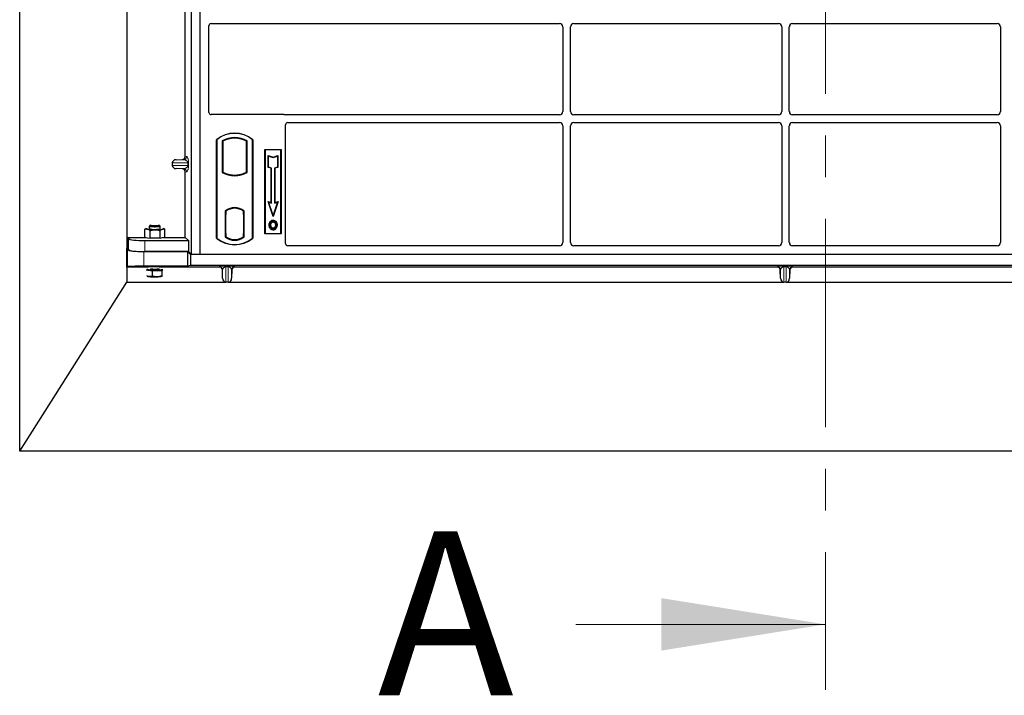
# Model space of a CAD drawing. Units: millimetres. Extents: x 0 to 420, y 0 to 297.
# Drawn here: x 57 to 87, y 49 to 70 of the extents above; entities that cross this region are included whole.
import ezdxf

# ---------------------------------------------------------------- set-up
doc = ezdxf.new("R2010")
doc.units = ezdxf.units.MM
doc.linetypes.add('CENTER', pattern=[10.16, 6.35, -1.27, 1.27, -1.27])
doc.styles.add('SLDTEXTSTYLE0', font='TXT', dxfattribs={"width": 0.605})

msp = doc.modelspace()

# ---------------------------------------------------------------- linework, layer by layer
at = {"color": 7, "linetype": 'CENTER', "lineweight": 18}
msp.add_line((81.58142, 266.75731), (81.58142, 49.19741), dxfattribs=at)
at = {"color": 7, "linetype": 'Continuous', "lineweight": 25}
for p, q in [((57.0341, 56.47543), (57.0341, 259.80876)), ((60.30077, 254.30876), (60.30077, 62.65417)), ((62.26744, 62.46678), (62.26744, 79.80012)), ((62.5341, 62.46678), (62.5341, 79.80012)), ((62.08005, 65.46328), (62.08005, 71.31353)), ((62.80077, 66.79947), (62.80077, 69.44234)), ((62.86728, 69.50845), (73.48448, 69.50845)), ((73.5841, 69.40883), (73.5841, 66.82473)), ((73.81744, 66.82473), (73.81744, 69.40883)), ((73.91706, 69.50845), (80.15115, 69.50845)), ((80.25077, 69.40883), (80.25077, 66.82473)), ((80.4841, 66.82473), (80.4841, 69.40883)), ((80.58372, 69.50845), (86.81782, 69.50845)), ((86.91744, 69.40883), (86.91744, 66.82473)), ((65.06809, 66.73345), (62.86679, 66.73345)), ((73.48448, 66.72512), (65.11528, 66.72512)), ((80.15115, 66.72512), (73.91706, 66.72512)), ((86.81782, 66.72512), (80.58372, 66.72512)), ((65.1341, 62.79947), (65.1341, 66.42567)), ((65.20061, 66.49178), (73.48448, 66.49178)), ((73.5841, 66.39216), (73.5841, 62.83321)), ((73.81744, 62.83321), (73.81744, 66.39216)), ((73.91706, 66.49178), (80.15115, 66.49178)), ((80.25077, 66.39216), (80.25077, 62.83321)), ((80.4841, 62.83321), (80.4841, 66.39216)), ((80.58372, 66.49178), (86.81782, 66.49178)), ((86.91744, 66.39216), (86.91744, 62.83321)), ((63.0341, 62.96678), (63.0341, 65.96678)), ((63.03992, 65.96406), (63.0341, 65.96678)), ((63.03992, 65.96406), (63.03992, 62.9695)), ((63.20368, 65.93174), (63.22463, 65.91932)), ((63.20368, 65.93174), (63.20368, 64.96849)), ((63.22463, 65.91932), (63.22463, 64.98091)), ((63.96453, 65.93174), (63.94358, 65.91932)), ((63.94358, 64.98091), (63.94358, 65.91932)), ((63.96453, 64.96849), (63.96453, 65.93174)), ((64.12828, 65.96406), (64.1341, 65.96678)), ((64.12828, 62.9695), (64.12828, 65.96406)), ((64.1341, 65.96678), (64.1341, 62.96678)), ((64.50077, 65.66678), (65.00077, 65.66678)), ((64.50077, 63.10012), (64.50077, 65.66678)), ((64.50841, 65.65914), (64.50077, 65.66678)), ((64.50841, 65.65914), (64.50841, 63.10776)), ((64.99313, 65.65914), (64.50841, 65.65914)), ((64.6081, 65.48288), (64.61971, 65.46677)), ((64.6081, 65.48288), (64.75304, 65.43457)), ((64.6081, 65.12507), (64.6081, 65.48288)), ((64.61971, 65.46677), (64.75304, 65.42233)), ((64.61971, 65.13344), (64.61971, 65.46677)), ((64.75304, 65.43457), (64.89799, 65.48288)), ((64.75304, 65.42233), (64.88638, 65.46677)), ((64.75304, 65.43457), (64.75304, 65.42233)), ((64.89799, 65.48288), (64.88638, 65.46677)), ((64.88638, 65.46677), (64.88638, 65.13344)), ((64.89799, 65.48288), (64.89799, 65.12507)), ((65.00077, 65.66678), (64.99313, 65.65914)), ((64.99313, 63.10776), (64.99313, 65.65914)), ((65.00077, 65.66678), (65.00077, 63.10012)), ((61.6807, 65.2585), (61.6807, 65.18497)), ((61.80073, 65.35844), (61.98216, 65.36354)), ((64.6081, 65.12507), (64.61971, 65.13344)), ((64.6981, 65.09507), (64.6081, 65.12507)), ((64.70971, 65.10344), (64.61971, 65.13344)), ((64.6981, 65.09507), (64.70971, 65.10344)), ((64.70971, 64.03677), (64.70971, 65.10344)), ((64.88638, 65.13344), (64.79638, 65.10344)), ((64.80799, 65.09507), (64.79638, 65.10344)), ((64.79638, 65.10344), (64.79638, 64.03677)), ((64.89799, 65.12507), (64.80799, 65.09507)), ((64.89799, 65.12507), (64.88638, 65.13344)), ((61.98216, 65.07994), (61.80073, 65.08503)), ((62.08005, 62.99078), (62.08005, 64.9802)), ((63.22463, 64.98091), (63.20368, 64.96849)), ((63.31629, 64.93933), (63.30058, 64.92853)), ((63.31629, 64.93933), (63.31629, 64.92257)), ((63.5841, 64.89056), (63.5841, 64.87493)), ((63.86762, 64.92853), (63.85192, 64.93933)), ((63.85192, 64.92257), (63.85192, 64.93933)), ((63.96453, 64.96849), (63.94358, 64.98091)), ((64.6981, 64.05288), (64.6981, 65.09507)), ((64.80799, 65.09507), (64.80799, 64.05288)), ((64.60135, 64.08513), (64.61971, 64.06677)), ((64.75304, 63.63006), (64.60135, 64.08513)), ((64.60135, 64.08513), (64.6981, 64.05288)), ((64.75304, 63.66677), (64.61971, 64.06677)), ((64.61971, 64.06677), (64.70971, 64.03677)), ((64.6981, 64.05288), (64.70971, 64.03677)), ((64.90473, 64.08513), (64.75304, 63.63006)), ((64.88638, 64.06677), (64.75304, 63.66677)), ((64.79638, 64.03677), (64.88638, 64.06677)), ((64.80799, 64.05288), (64.79638, 64.03677)), ((64.80799, 64.05288), (64.90473, 64.08513)), ((64.88638, 64.06677), (64.90473, 64.08513)), ((63.29535, 63.79869), (63.29535, 63.00154)), ((63.29535, 63.79869), (63.30058, 63.79611)), ((63.31629, 63.68345), (63.3064, 63.68345)), ((63.3064, 63.68345), (63.3064, 63.11198)), ((63.3064, 63.6831), (63.31629, 63.68345)), ((63.31629, 63.80759), (63.31629, 63.78825)), ((63.31629, 63.78825), (63.31629, 63.68345)), ((63.5841, 63.89197), (63.5841, 63.87634)), ((63.85192, 63.78825), (63.85192, 63.80759)), ((63.85192, 63.68857), (63.85192, 63.78825)), ((63.85192, 63.68857), (63.85192, 63.11172)), ((63.86006, 63.78774), (63.85366, 63.78819)), ((63.85366, 63.78819), (63.86014, 63.78762)), ((63.86179, 63.11217), (63.86179, 63.68812)), ((63.87286, 63.79869), (63.86762, 63.79611)), ((63.87286, 63.00154), (63.87286, 63.79869)), ((64.75304, 63.63006), (64.75304, 63.66677)), ((60.98409, 63.32986), (60.98409, 63.25816)), ((61.01307, 63.35991), (60.98574, 63.33312)), ((61.31577, 63.33312), (61.28844, 63.35991)), ((61.31742, 63.25816), (61.31742, 63.32986)), ((64.67583, 63.46297), (64.66637, 63.46972)), ((64.75661, 63.51756), (64.7566, 63.50594)), ((64.81413, 63.30763), (64.82475, 63.30292)), ((64.83665, 63.36485), (64.82504, 63.36484)), ((60.84304, 62.99914), (60.84304, 63.23302)), ((60.89211, 63.2672), (60.88983, 63.26593)), ((61.00656, 62.96283), (61.00656, 63.19671)), ((61.31428, 62.96438), (61.31428, 63.19826)), ((61.38637, 62.98331), (61.45847, 63.00224)), ((61.41168, 63.26593), (61.4094, 63.2672)), ((61.42269, 63.2596), (61.45847, 63.23613)), ((61.45847, 63.00224), (61.45847, 63.23613)), ((63.31629, 63.01198), (63.29535, 63.00154)), ((63.30815, 63.01198), (63.30814, 63.01198)), ((63.30815, 63.01198), (63.31455, 63.01198)), ((63.31629, 63.11198), (63.31629, 63.01198)), ((63.85192, 63.01198), (63.85192, 63.11172)), ((63.87286, 63.00154), (63.85192, 63.01198)), ((63.86014, 63.01267), (63.85366, 63.0121)), ((63.85366, 63.0121), (63.86006, 63.01255)), ((64.50841, 63.10776), (64.50077, 63.10012)), ((65.00077, 63.10012), (64.50077, 63.10012)), ((64.50841, 63.10776), (64.99313, 63.10776)), ((64.75693, 63.26851), (64.75699, 63.2569)), ((64.99313, 63.10776), (65.00077, 63.10012)), ((60.32723, 62.99078), (60.88068, 62.99078)), ((60.32723, 62.99078), (60.32723, 62.65417)), ((60.32723, 62.99078), (60.34854, 62.95655)), ((60.84304, 62.99914), (60.9248, 62.98098)), ((60.84664, 62.8924), (62.17843, 62.8924)), ((60.88409, 62.99002), (60.88409, 62.98699)), ((60.9248, 62.98098), (61.00656, 62.96283)), ((61.16042, 62.9636), (61.00656, 62.96283)), ((61.31428, 62.96438), (61.16042, 62.9636)), ((61.31428, 62.96438), (61.38637, 62.98331)), ((61.41742, 62.98699), (61.41742, 62.99146)), ((61.41742, 62.99078), (62.08005, 62.99078)), ((62.08005, 62.99078), (62.17843, 62.8924)), ((62.17843, 62.8924), (62.17843, 62.55579)), ((63.03992, 62.9695), (63.0341, 62.96678)), ((64.12828, 62.9695), (64.1341, 62.96678)), ((73.48494, 62.73345), (65.20012, 62.73345)), ((80.15161, 62.73345), (73.9166, 62.73345)), ((86.81827, 62.73345), (80.58327, 62.73345)), ((60.29921, 62.08687), (60.29921, 62.65426)), ((60.30077, 62.65417), (60.29921, 62.65426)), ((60.29921, 62.65426), (60.32058, 62.61994)), ((60.30077, 62.65417), (60.32723, 62.65417)), ((60.34854, 62.61994), (60.32723, 62.65417)), ((60.81868, 62.55579), (62.15045, 62.55579)), ((62.17843, 62.55579), (60.84664, 62.55579)), ((62.15045, 62.55579), (62.23945, 62.46678)), ((62.15045, 62.55579), (62.15045, 62.11133)), ((62.26744, 62.46678), (62.17843, 62.55579)), ((62.23945, 62.46678), (62.23945, 62.13345)), ((98.46745, 62.46678), (62.23945, 62.46678)), ((62.5341, 62.46678), (62.26744, 62.46678)), ((98.20077, 62.46678), (62.5341, 62.46678)), ((62.15045, 62.11133), (60.81868, 62.11133)), ((62.23945, 62.13345), (62.15045, 62.11133)), ((98.46745, 62.13345), (62.23945, 62.13345)), ((60.32058, 62.09539), (60.29921, 62.08687)), ((60.29921, 62.08687), (60.30077, 62.08689)), ((60.30077, 62.08689), (60.30077, 61.62543)), ((60.94879, 62.08689), (60.30077, 62.08689)), ((60.88596, 62.00165), (60.9599, 61.99111)), ((60.9599, 61.79965), (60.91212, 61.81521)), ((60.9599, 61.99111), (61.06743, 61.97577)), ((61.06743, 61.97577), (61.21662, 61.98106)), ((61.06743, 61.97577), (61.06743, 61.8079)), ((61.21662, 61.98106), (61.36581, 61.98635)), ((63.10989, 62.08689), (61.29679, 62.08689)), ((61.36581, 61.98635), (61.3967, 62.00165)), ((61.36581, 61.98635), (61.36581, 61.81849)), ((63.21675, 61.7435), (63.2098, 61.98972)), ((63.49711, 61.98972), (63.49016, 61.7435)), ((80.10989, 62.08689), (63.59702, 62.08689)), ((80.21675, 61.7435), (80.2098, 61.98972)), ((80.49711, 61.98972), (80.49016, 61.7435)), ((97.10989, 62.08689), (80.59702, 62.08689)), ((57.0341, 56.47543), (60.30077, 61.62543)), ((60.30077, 61.62543), (63.30181, 61.62543)), ((63.39022, 61.62373), (63.31669, 61.62373)), ((63.4051, 61.62543), (80.30181, 61.62543)), ((80.39022, 61.62373), (80.31669, 61.62373)), ((80.4051, 61.62543), (97.30181, 61.62543)), ((103.70077, 56.47543), (57.0341, 56.47543))]:
    msp.add_line(p, q, dxfattribs=at)
at = {"color": 8, "linetype": 'Continuous', "lineweight": 18}
for p, q in [((62.08005, 65.46328), (62.12095, 65.45838)), ((61.6807, 65.2585), (62.15865, 65.2585)), ((62.15865, 65.18497), (61.6807, 65.18497)), ((61.80073, 65.35844), (62.02473, 65.35844)), ((62.02473, 65.35844), (61.98216, 65.36354)), ((62.15865, 65.18497), (62.15865, 65.2585)), ((62.15865, 65.2585), (62.17728, 65.2585)), ((62.15865, 65.18497), (62.17728, 65.18497)), ((62.17728, 65.2585), (62.17728, 65.18497)), ((61.80073, 65.08503), (62.02473, 65.08503)), ((61.98216, 65.07994), (62.02473, 65.08503)), ((62.12095, 64.9851), (62.08005, 64.9802)), ((63.86179, 63.6877), (63.85192, 63.68857)), ((63.31629, 63.11198), (63.3064, 63.11232)), ((63.31455, 63.01198), (63.30803, 63.0122)), ((63.30814, 63.01198), (63.30815, 63.01198)), ((63.85192, 63.11172), (63.86179, 63.11258)), ((60.34854, 62.95655), (60.34854, 62.61994)), ((60.84664, 62.55579), (60.84664, 62.8924)), ((60.32058, 62.61994), (60.32058, 62.09539)), ((60.81868, 62.11133), (60.81868, 62.55579)), ((63.31669, 62.11124), (63.39022, 62.11124)), ((63.31669, 62.0921), (63.31669, 62.11124)), ((63.39022, 62.0921), (63.39022, 62.11124)), ((80.31669, 62.11124), (80.39022, 62.11124)), ((80.31669, 62.0921), (80.31669, 62.11124)), ((80.39022, 62.0921), (80.39022, 62.11124)), ((61.02193, 62.01933), (61.0065, 62.02185)), ((63.10989, 62.08689), (63.11681, 62.09922)), ((63.21675, 62.0021), (63.2098, 61.98972)), ((63.21675, 62.0021), (63.21675, 61.7435)), ((63.39022, 62.0921), (63.31669, 62.0921)), ((63.31669, 61.62373), (63.31669, 62.0921)), ((63.39022, 62.0921), (63.39022, 61.62373)), ((63.49016, 62.0021), (63.49016, 61.7435)), ((63.49711, 61.98972), (63.49016, 62.0021)), ((63.5901, 62.09922), (63.59702, 62.08689)), ((80.10989, 62.08689), (80.11681, 62.09922)), ((80.21675, 62.0021), (80.2098, 61.98972)), ((80.21675, 62.0021), (80.21675, 61.7435)), ((80.39022, 62.0921), (80.31669, 62.0921)), ((80.31669, 61.62373), (80.31669, 62.0921)), ((80.39022, 62.0921), (80.39022, 61.62373)), ((80.49016, 62.0021), (80.49016, 61.7435)), ((80.49711, 61.98972), (80.49016, 62.0021)), ((80.5901, 62.09922), (80.59702, 62.08689))]:
    msp.add_line(p, q, dxfattribs=at)
at = {"color": 7, "linetype": 'Continuous', "lineweight": 18}
msp.add_line((73.98142, 51.19741), (81.58142, 51.19741), dxfattribs=at)
at = {"color": 7, "linetype": 'Continuous', "lineweight": 25, "flags": 128}
for points in [[(61.31577, 63.33312), (61.31724, 63.32878), (61.30898, 63.32257), (61.28899, 63.3169), (61.25874, 63.31219), (61.22049, 63.30879), (61.17706, 63.30695), (61.13168, 63.30681), (61.08772, 63.30838), (61.04843, 63.31155), (61.01673, 63.31607), (60.99497, 63.32161), (60.98476, 63.32777), (60.98574, 63.33312)], [(61.26469, 63.36828), (61.27449, 63.36602), (61.2877, 63.36055), (61.28874, 63.35479), (61.27753, 63.34923), (61.25504, 63.34438), (61.2233, 63.34068), (61.1851, 63.33843), (61.14385, 63.33786), (61.10322, 63.339), (61.06681, 63.34176), (61.03786, 63.34589), (61.01894, 63.35102), (61.01173, 63.3567), (61.01688, 63.36243), (61.03392, 63.36768), (61.03681, 63.36828)], [(64.64809, 63.36902), (64.64228, 63.36903), (64.63647, 63.36904)], [(64.68816, 63.36941), (64.68235, 63.36944), (64.67655, 63.36947)], [(64.75637, 63.46231), (64.75638, 63.46812), (64.75638, 63.47392)], [(64.83721, 63.46408), (64.84188, 63.46754), (64.84655, 63.47099)], [(64.86511, 63.36569), (64.87092, 63.36571), (64.87673, 63.36572)], [(60.89211, 63.2672), (60.89084, 63.26646), (60.88528, 63.26167), (60.88426, 63.25682), (60.8878, 63.25199), (60.89584, 63.24726), (60.90825, 63.24273), (60.9248, 63.23845)], [(60.98409, 63.25816), (60.98891, 63.25262), (61.00565, 63.24675), (61.03315, 63.24172), (61.06937, 63.23792), (61.11163, 63.23561), (61.15679, 63.23498)], [(61.15679, 63.23498), (61.20151, 63.23607), (61.24245, 63.23879), (61.2766, 63.24295), (61.30142, 63.24824), (61.31506, 63.25427), (61.31742, 63.25816)], [(61.38637, 63.24078), (61.40066, 63.24521), (61.41067, 63.24986), (61.41623, 63.25465), (61.41724, 63.25951), (61.4137, 63.26434), (61.4094, 63.2672)], [(64.75677, 63.22487), (64.75676, 63.21907), (64.75675, 63.21326)], [(60.90678, 62.02185), (60.92432, 62.01723), (60.9599, 62.01091)], [(60.92235, 61.80642), (60.93722, 61.80334), (60.9599, 61.79965)]]:
    msp.add_lwpolyline(points, dxfattribs=at)
at = {"color": 7, "linetype": 'Continuous', "lineweight": 25}
for centre, radius, start, end in [((63.5841, 65.31053), 0.85625, 50.033787, 129.966213), ((63.5841, 65.31053), 0.85043, 50.216531, 129.783469), ((63.5841, 65.24873), 0.78181, 60.883156, 119.116844), ((63.5841, 65.24873), 0.76087, 61.805997, 118.194003), ((63.5841, 65.6515), 0.78181, 240.883156, 299.116844), ((63.5841, 65.6515), 0.76087, 241.805997, 249.391414), ((63.5841, 65.6515), 0.77658, 248.586827, 291.413173), ((63.58434, 65.6515), 0.76095, 249.375074, 269.982543), ((63.5841, 65.6515), 0.76087, 249.391414, 290.608586), ((63.58387, 65.6515), 0.76095, 270.017457, 290.624926), ((63.5841, 65.6515), 0.76087, 290.608586, 298.194003), ((63.5841, 63.42477), 0.47244, 52.323164, 127.676836), ((63.5841, 63.42477), 0.4672, 52.637958, 127.362042), ((63.58424, 63.42477), 0.45157, 90.017457, 126.396327), ((63.5841, 63.42477), 0.45149, 53.617727, 126.382273), ((63.58397, 63.42477), 0.45157, 53.603673, 89.982543), ((61.13132, 64.43249), 1.21177, 260.18706, 271.375841), ((61.1813, 64.28674), 1.06587, 268.877199, 281.092726), ((63.5841, 63.37546), 0.47244, 232.323164, 307.676836), ((63.5841, 63.37546), 0.45149, 233.617727, 306.382273), ((63.5841, 63.62303), 0.85625, 230.033787, 309.966213), ((63.5841, 63.62303), 0.85043, 230.216531, 309.783469), ((61.00314, 62.33652), 0.34811, 254.145795, 262.863736), ((61.14581, 63.26874), 1.2715, 261.59234, 281.289262), ((61.14963, 63.55471), 1.57507, 263.081585, 272.437611), ((61.14924, 63.02334), 1.01204, 262.773066, 278.281326), ((61.20756, 62.82867), 0.84765, 270.612233, 282.668911), ((61.20114, 62.73362), 0.94414, 270.939375, 280.868094), ((61.14963, 63.36325), 1.57507, 263.081585, 272.437611)]:
    msp.add_arc(centre, radius, start, end, dxfattribs=at)
at = {"color": 8, "linetype": 'Continuous', "lineweight": 18}
for centre, radius, start, end in [((62.02113, 65.45819), 0.09982, 272.065167, 0.106664), ((62.02113, 64.98528), 0.09982, 359.893336, 87.934833), ((61.15075, 62.95278), 0.92646, 262.009096, 277.990904), ((63.11675, 61.99918), 0.10004, 1.674255, 89.965435), ((63.59016, 61.99918), 0.10004, 90.034565, 178.325745), ((80.11675, 61.99918), 0.10004, 1.674255, 89.965435), ((80.59016, 61.99918), 0.10004, 90.034565, 178.325745)]:
    msp.add_arc(centre, radius, start, end, dxfattribs=at)
at = {"color": 7, "linetype": 'Continuous', "lineweight": 25}
for centre, major_axis, ratio, start_param, end_param in [((62.86809, 69.44153), (-0.05737, 0.03571), 0.98657238, 5.27528186, 6.83394815), ((73.48372, 69.40807), (-0.07125, -0.07125), 0.99243251, 2.35999259, 3.92319272), ((73.91782, 69.40807), (0.07125, -0.07125), 0.99243251, 2.35999259, 3.92319272), ((80.15039, 69.40807), (-0.07125, -0.07125), 0.99243251, 2.35999259, 3.92319272), ((80.58449, 69.40807), (0.07125, -0.07125), 0.99243251, 2.35999259, 3.92319272), ((86.81706, 69.40807), (-0.07125, -0.07125), 0.99243251, 2.35999259, 3.92319272), ((62.86809, 66.80077), (0.04806, 0.04806), 0.98081485, 2.36587967, 3.91730564), ((65.06678, 66.66613), (-0.04806, -0.04806), 0.98081485, 3.56853826, 3.91730564), ((73.48372, 66.8255), (-0.07125, 0.07125), 0.99243251, 2.35999259, 3.92319272), ((73.91782, 66.8255), (0.07125, 0.07125), 0.99243251, 2.35999259, 3.92319272), ((80.15039, 66.8255), (-0.07125, 0.07125), 0.99243251, 2.35999259, 3.92319272), ((80.58449, 66.8255), (0.07125, 0.07125), 0.99243251, 2.35999259, 3.92319272), ((86.81706, 66.8255), (-0.07125, 0.07125), 0.99243251, 2.35999259, 3.92319272), ((65.20143, 66.42486), (-0.05737, 0.03571), 0.98657238, 5.27528186, 6.83394815), ((73.48372, 66.3914), (-0.07125, -0.07125), 0.99243251, 2.35999259, 3.92319272), ((73.91782, 66.3914), (0.07125, -0.07125), 0.99243251, 2.35999259, 3.92319272), ((80.15039, 66.3914), (-0.07125, -0.07125), 0.99243251, 2.35999259, 3.92319272), ((80.58449, 66.3914), (0.07125, -0.07125), 0.99243251, 2.35999259, 3.92319272), ((86.81706, 66.3914), (-0.07125, -0.07125), 0.99243251, 2.35999259, 3.92319272), ((61.97907, 65.46351), (-0.10028, 0.012), 0.99013075, 1.71941536, 3.25953236), ((61.80508, 65.2585), (0.12438, 0), 0.80400826, 1.60570291, 3.14159265), ((61.80508, 65.18497), (0.12438, 0), 0.80400826, 3.14159265, 4.6774824), ((61.97907, 64.97997), (-0.10028, -0.012), 0.99013075, 3.02365294, 4.56376995), ((63.85367, 63.68781), (-0.00001, 0.10038), 0.01745175, 6.28196263, 7.84637386), ((63.86004, 63.68736), (0.00001, 0.10038), 0.01745208, 4.7199776, 6.28196726), ((63.30815, 63.11204), (0, 0.10006), 0.01744443, 1.57140569, 3.1409833), ((63.31455, 63.11204), (0, 0.10006), 0.01744443, 3.14159247, 4.71177962), ((63.85367, 63.11248), (0.00001, 0.10038), 0.01745175, 1.57840335, 3.14281533), ((63.86004, 63.11293), (-0.00001, 0.10038), 0.01745208, 3.1428107, 4.70480036), ((60.84664, 62.96267), (0.5, 0), 0.14054083, 3.22885912, 4.71238898), ((65.20143, 62.80077), (0.04806, 0.04806), 0.98081485, 2.36587967, 3.91730564), ((73.48372, 62.83443), (-0.05357, 0.08605), 0.98657238, 2.59082981, 4.1494961), ((73.91782, 62.83443), (0.05357, 0.08605), 0.98657238, 2.13368921, 3.6923555), ((80.15039, 62.83443), (-0.05357, 0.08605), 0.98657238, 2.59082981, 4.1494961), ((80.58449, 62.83443), (0.05357, 0.08605), 0.98657238, 2.13368921, 3.6923555), ((86.81706, 62.83443), (-0.05357, 0.08605), 0.98657238, 2.59082981, 4.1494961), ((60.81868, 62.62606), (0.5, 0), 0.14054083, 3.22885912, 4.71238898), ((60.84664, 62.62606), (0.5, 0), 0.14054083, 3.22885912, 4.71238898), ((60.81868, 62.09387), (0.5, 0), 0.03492077, 1.57079633, 3.05432619), ((61.12279, 62.08339), (0.2, 0), 0.03543788, 1.57079633, 2.62602615), ((61.12279, 62.08339), (0.2, 0), 0.03543788, 0.51556651, 1.57079633), ((63.10982, 61.98683), (-0.04896, -0.08728), 0.99919937, 2.11057636, 3.65246926), ((63.59709, 61.98683), (0.04896, -0.08728), 0.99919937, 2.63071604, 4.17260895), ((80.10982, 61.98683), (-0.04896, -0.08728), 0.99919937, 2.11057636, 3.65246926), ((80.59709, 61.98683), (0.04896, -0.08728), 0.99919937, 2.63071604, 4.17260895), ((63.31669, 61.74781), (0, 0.12376), 0.80800513, 1.60570291, 2.99220083), ((63.31669, 61.77629), (0, 0.15256), 0.6554678, 2.99220083, 3.14159265), ((63.39022, 61.77629), (0, 0.15256), 0.6554678, 3.14159265, 3.29098448), ((63.39022, 61.74781), (0, 0.12376), 0.80800513, 3.29098448, 4.6774824), ((80.31669, 61.74781), (0, 0.12376), 0.80800513, 1.60570291, 2.99220083), ((80.31669, 61.77629), (0, 0.15256), 0.6554678, 2.99220083, 3.14159265), ((80.39022, 61.77629), (0, 0.15256), 0.6554678, 3.14159265, 3.29098448), ((80.39022, 61.74781), (0, 0.12376), 0.80800513, 3.29098448, 4.6774824)]:
    msp.add_ellipse(centre, major_axis=major_axis, ratio=ratio, start_param=start_param, end_param=end_param, dxfattribs=at)
for points, knots in [([(65.11528, 66.72512), (65.11122, 66.72531), (65.10506, 66.72561), (65.09698, 66.72739), (65.09301, 66.72873), (65.09101, 66.7294)], [0, 0, 0, 0, 0.492054005, 0.745003013, 1, 1, 1, 1]), ([(65.11528, 66.72512), (65.11122, 66.72531), (65.10506, 66.72561), (65.09698, 66.72739), (65.09301, 66.72873), (65.09101, 66.7294)], [0, 0, 0, 0, 0.49205401, 0.74500301, 1, 1, 1, 1]), ([(64.63647, 63.36904), (64.63679, 63.37801), (64.63743, 63.39598), (64.64435, 63.43114), (64.65761, 63.45438), (64.66637, 63.46972)], [0, 0, 0, 0, 0.25303625, 0.50656492, 1, 1, 1, 1]), ([(64.75675, 63.21326), (64.74221, 63.21475), (64.71443, 63.21761), (64.68048, 63.24118), (64.65567, 63.27253), (64.63905, 63.31616), (64.63742, 63.34967), (64.63647, 63.36904)], [0, 0, 0, 0, 0.19640568, 0.37511574, 0.54485152, 0.7368783, 1, 1, 1, 1]), ([(64.67583, 63.46297), (64.67102, 63.45534), (64.66176, 63.44063), (64.65062, 63.40908), (64.64909, 63.38486), (64.64809, 63.36902)], [0, 0, 0, 0, 0.27153343, 0.52362658, 1, 1, 1, 1]), ([(64.64809, 63.36902), (64.64933, 63.34643), (64.65133, 63.31026), (64.67387, 63.2652), (64.70285, 63.23758), (64.73314, 63.22587), (64.75108, 63.22511), (64.75677, 63.22487)], [0, 0, 0, 0, 0.33256791, 0.53255571, 0.73347326, 0.91545454, 1, 1, 1, 1]), ([(64.66637, 63.46972), (64.67736, 63.48229), (64.69594, 63.50355), (64.73024, 63.51618), (64.7491, 63.51717), (64.75661, 63.51756)], [0, 0, 0, 0, 0.46536935, 0.78720166, 1, 1, 1, 1]), ([(64.7566, 63.50594), (64.74371, 63.50466), (64.71864, 63.50217), (64.69161, 63.48316), (64.68, 63.46832), (64.67583, 63.46297)], [0, 0, 0, 0, 0.40401189, 0.78531098, 1, 1, 1, 1]), ([(64.75638, 63.47392), (64.74789, 63.47313), (64.73041, 63.47151), (64.70696, 63.45614), (64.68893, 63.43361), (64.67816, 63.40333), (64.67712, 63.38149), (64.67655, 63.36947)], [0, 0, 0, 0, 0.17225862, 0.35447336, 0.55448452, 0.75462439, 1, 1, 1, 1]), ([(64.67655, 63.36947), (64.67734, 63.35124), (64.67854, 63.32378), (64.69328, 63.28974), (64.71239, 63.26942), (64.7352, 63.25826), (64.75061, 63.25729), (64.75699, 63.2569)], [0, 0, 0, 0, 0.34877824, 0.52564357, 0.70353923, 0.87724806, 1, 1, 1, 1]), ([(64.68816, 63.36941), (64.68921, 63.38659), (64.69076, 63.41215), (64.70868, 63.4411), (64.7264, 63.4559), (64.74356, 63.46176), (64.75306, 63.46216), (64.75637, 63.46231)], [0, 0, 0, 0, 0.39404297, 0.58598289, 0.77829649, 0.92258077, 1, 1, 1, 1]), ([(64.75693, 63.26851), (64.74925, 63.2692), (64.73381, 63.27058), (64.71481, 63.28316), (64.69936, 63.30243), (64.68955, 63.33197), (64.68867, 63.35575), (64.68816, 63.36941)], [0, 0, 0, 0, 0.16650921, 0.334678, 0.48050105, 0.70160877, 1, 1, 1, 1]), ([(64.75637, 63.46231), (64.76366, 63.46166), (64.77829, 63.46036), (64.79675, 63.4484), (64.81139, 63.43139), (64.82325, 63.40326), (64.82434, 63.37992), (64.82504, 63.36484)], [0, 0, 0, 0, 0.16241305, 0.32609298, 0.47863528, 0.66320783, 1, 1, 1, 1]), ([(64.83665, 63.36485), (64.83577, 63.38216), (64.8344, 63.40916), (64.81843, 63.44264), (64.79899, 63.462), (64.77702, 63.47257), (64.76283, 63.4735), (64.75638, 63.47392)], [0, 0, 0, 0, 0.33950006, 0.52937578, 0.72004699, 0.8728419, 1, 1, 1, 1]), ([(64.83721, 63.46408), (64.82721, 63.47522), (64.8103, 63.49405), (64.77968, 63.50482), (64.76305, 63.50563), (64.7566, 63.50594)], [0, 0, 0, 0, 0.46933543, 0.79410241, 1, 1, 1, 1]), ([(64.75661, 63.51756), (64.77167, 63.51599), (64.80044, 63.51298), (64.83002, 63.49161), (64.84253, 63.47601), (64.84655, 63.47099)], [0, 0, 0, 0, 0.42694418, 0.81564149, 1, 1, 1, 1]), ([(64.87673, 63.36572), (64.87459, 63.33947), (64.87127, 63.29863), (64.84251, 63.25033), (64.80931, 63.22365), (64.77826, 63.21401), (64.76115, 63.21341), (64.75675, 63.21326)], [0, 0, 0, 0, 0.36015544, 0.56032976, 0.76223452, 0.93895227, 1, 1, 1, 1]), ([(64.75677, 63.22487), (64.76872, 63.22608), (64.79249, 63.22848), (64.82266, 63.24778), (64.84704, 63.27807), (64.86278, 63.31855), (64.86434, 63.35006), (64.86511, 63.36569)], [0, 0, 0, 0, 0.17995249, 0.35775996, 0.52391077, 0.76388676, 1, 1, 1, 1]), ([(64.81413, 63.30763), (64.8102, 63.30061), (64.80214, 63.2862), (64.78124, 63.27141), (64.76486, 63.26946), (64.75693, 63.26851)], [0, 0, 0, 0, 0.32879562, 0.67483561, 1, 1, 1, 1]), ([(64.75699, 63.2569), (64.76502, 63.25767), (64.78201, 63.25931), (64.80431, 63.27312), (64.8182, 63.28911), (64.82331, 63.29989), (64.82475, 63.30292)], [0, 0, 0, 0, 0.2772344, 0.58639771, 0.88341737, 1, 1, 1, 1]), ([(64.82504, 63.36484), (64.82464, 63.35525), (64.82403, 63.3407), (64.81959, 63.32159), (64.81596, 63.3123), (64.81413, 63.30763)], [0, 0, 0, 0, 0.49027057, 0.74339628, 1, 1, 1, 1]), ([(64.82475, 63.30292), (64.82781, 63.31128), (64.83296, 63.32538), (64.83615, 63.3464), (64.83648, 63.35867), (64.83665, 63.36485)], [0, 0, 0, 0, 0.41949295, 0.70780539, 1, 1, 1, 1]), ([(64.86511, 63.36569), (64.86483, 63.37466), (64.86426, 63.39262), (64.85826, 63.42703), (64.84549, 63.44951), (64.83721, 63.46408)], [0, 0, 0, 0, 0.259699563, 0.519868244, 1, 1, 1, 1]), ([(64.84655, 63.47099), (64.85544, 63.45545), (64.86912, 63.43155), (64.87577, 63.39475), (64.8764, 63.37546), (64.87673, 63.36572)], [0, 0, 0, 0, 0.47867833, 0.7367445, 1, 1, 1, 1]), ([(60.84304, 63.23302), (60.8547, 63.24333), (60.8683, 63.25534), (60.88236, 63.26121), (60.88436, 63.26204)], [0, 0, 0, 0, 0.85743139, 1, 1, 1, 1]), ([(60.9248, 63.23845), (60.92286, 63.23885), (60.90818, 63.2419), (60.88051, 63.24289), (60.8556, 63.23633), (60.84304, 63.23302)], [0, 0, 0, 0, 0.070085768, 0.530782234, 1, 1, 1, 1]), ([(61.00656, 63.19671), (60.99328, 63.20625), (60.96648, 63.22551), (60.93877, 63.23411), (60.9248, 63.23845)], [0, 0, 0, 0, 0.49545796, 1, 1, 1, 1]), ([(61.00656, 63.19671), (61.01947, 63.20034), (61.06963, 63.21441), (61.12173, 63.21824), (61.16042, 63.22107)], [0, 0, 0, 0, 0.25755135, 1, 1, 1, 1]), ([(61.16042, 63.22107), (61.17441, 63.22079), (61.22649, 63.21975), (61.27719, 63.20734), (61.31428, 63.19826)], [0, 0, 0, 0, 0.26863361, 1, 1, 1, 1]), ([(61.38637, 63.24078), (61.38466, 63.2403), (61.37172, 63.23669), (61.34732, 63.22513), (61.32536, 63.20727), (61.31428, 63.19826)], [0, 0, 0, 0, 0.07008577, 0.53078223, 1, 1, 1, 1]), ([(61.45847, 63.23613), (61.44676, 63.23965), (61.42313, 63.24674), (61.3987, 63.24278), (61.38637, 63.24078)], [0, 0, 0, 0, 0.49545796, 1, 1, 1, 1]), ([(61.06743, 61.8079), (61.03955, 61.80206), (61.00407, 61.79461), (60.9677, 61.79876), (60.9599, 61.79965)], [0, 0, 0, 0, 0.78562249, 1, 1, 1, 1]), ([(61.21662, 61.78961), (61.21308, 61.78951), (61.1863, 61.78878), (61.13581, 61.79214), (61.09036, 61.80262), (61.06743, 61.8079)], [0, 0, 0, 0, 0.07008577, 0.53078223, 1, 1, 1, 1]), ([(61.36581, 61.81849), (61.34158, 61.81104), (61.29267, 61.796), (61.24212, 61.79175), (61.21662, 61.78961)], [0, 0, 0, 0, 0.49545796, 1, 1, 1, 1]), ([(61.38788, 61.81198), (61.38696, 61.81183), (61.37945, 61.81061), (61.37218, 61.8148), (61.36581, 61.81849)], [0, 0, 0, 0, 0.12239034, 1, 1, 1, 1])]:
    msp.add_open_spline(points, degree=3, knots=knots, dxfattribs=at)
at = {"color": 8, "linetype": 'Continuous', "lineweight": 18}
for points, knots in [([(62.12095, 65.45838), (62.12796, 65.4551), (62.14165, 65.44869), (62.15764, 65.41268), (62.16796, 65.3694), (62.17327, 65.33443), (62.17665, 65.29701), (62.17708, 65.27067), (62.17728, 65.2585)], [0, 0, 0, 0, 0.31098594, 0.6071606, 0.73262492, 0.83805746, 0.92522937, 1, 1, 1, 1]), ([(62.15865, 65.2585), (62.15853, 65.26161), (62.15826, 65.26816), (62.15541, 65.28169), (62.14838, 65.29787), (62.1358, 65.31456), (62.11911, 65.32931), (62.09808, 65.34187), (62.07462, 65.35106), (62.04957, 65.3569), (62.03296, 65.35793), (62.02473, 65.35844)], [0, 0, 0, 0, 0.02332053, 0.04924062, 0.11530744, 0.21018812, 0.33714952, 0.47881666, 0.65536117, 0.8292081, 1, 1, 1, 1]), ([(62.02473, 65.08503), (62.03296, 65.08555), (62.04957, 65.08658), (62.07462, 65.09242), (62.09808, 65.1016), (62.11911, 65.11417), (62.1358, 65.12892), (62.14838, 65.14561), (62.15541, 65.16178), (62.15826, 65.17531), (62.15853, 65.18187), (62.15865, 65.18497)], [0, 0, 0, 0, 0.17079188, 0.34463879, 0.52118012, 0.6628504, 0.78980957, 0.88469245, 0.95075892, 0.97667912, 1, 1, 1, 1]), ([(62.17728, 65.18497), (62.17708, 65.17281), (62.17665, 65.14646), (62.17327, 65.10904), (62.16796, 65.07408), (62.15764, 65.03079), (62.14165, 64.99479), (62.12796, 64.98838), (62.12095, 64.9851)], [0, 0, 0, 0, 0.074770631, 0.161942541, 0.267375077, 0.392839399, 0.689014056, 1, 1, 1, 1]), ([(63.11681, 62.09922), (63.12011, 62.10072), (63.1266, 62.10367), (63.16319, 62.10709), (63.20634, 62.10927), (63.24154, 62.1104), (63.27884, 62.11111), (63.30459, 62.1112), (63.31669, 62.11124)], [0, 0, 0, 0, 0.29801535, 0.58645659, 0.71242319, 0.82193257, 0.91635538, 1, 1, 1, 1]), ([(63.39022, 62.11124), (63.40232, 62.1112), (63.42807, 62.11111), (63.46537, 62.1104), (63.50057, 62.10927), (63.54372, 62.10709), (63.58031, 62.10367), (63.5868, 62.10072), (63.5901, 62.09922)], [0, 0, 0, 0, 0.083644622, 0.178067426, 0.287576807, 0.413543413, 0.701984646, 1, 1, 1, 1]), ([(80.11681, 62.09922), (80.12011, 62.10072), (80.1266, 62.10367), (80.16319, 62.10709), (80.20634, 62.10927), (80.24154, 62.1104), (80.27884, 62.11111), (80.30459, 62.1112), (80.31669, 62.11124)], [0, 0, 0, 0, 0.29801535, 0.58645659, 0.71242319, 0.82193257, 0.91635538, 1, 1, 1, 1]), ([(80.39022, 62.11124), (80.40232, 62.1112), (80.42807, 62.11111), (80.46537, 62.1104), (80.50057, 62.10927), (80.54372, 62.10709), (80.58031, 62.10367), (80.5868, 62.10072), (80.5901, 62.09922)], [0, 0, 0, 0, 0.08364462, 0.17806743, 0.28757681, 0.41354341, 0.70198465, 1, 1, 1, 1]), ([(63.31669, 62.0921), (63.3136, 62.09202), (63.3072, 62.09185), (63.29399, 62.09001), (63.27773, 62.08538), (63.26082, 62.07686), (63.24377, 62.06394), (63.22936, 62.04617), (63.21929, 62.0248), (63.2176, 62.00967), (63.21675, 62.0021)], [0, 0, 0, 0, 0.02764458, 0.05737794, 0.12866876, 0.22575036, 0.35232925, 0.54558808, 0.77259448, 1, 1, 1, 1]), ([(63.49016, 62.0021), (63.48931, 62.00967), (63.48762, 62.0248), (63.47755, 62.04617), (63.46314, 62.06394), (63.44609, 62.07686), (63.42918, 62.08538), (63.41292, 62.09001), (63.39971, 62.09185), (63.39331, 62.09202), (63.39022, 62.0921)], [0, 0, 0, 0, 0.22740182, 0.45440849, 0.64767066, 0.774246812, 0.871331121, 0.942621382, 0.972354906, 1, 1, 1, 1]), ([(80.31669, 62.0921), (80.3136, 62.09202), (80.3072, 62.09185), (80.29399, 62.09001), (80.27773, 62.08538), (80.26082, 62.07686), (80.24377, 62.06394), (80.22936, 62.04617), (80.21929, 62.0248), (80.2176, 62.00967), (80.21675, 62.0021)], [0, 0, 0, 0, 0.02764458, 0.05737794, 0.12866876, 0.22575036, 0.35232925, 0.54558809, 0.77259448, 1, 1, 1, 1]), ([(80.49016, 62.0021), (80.48931, 62.00967), (80.48762, 62.0248), (80.47755, 62.04617), (80.46314, 62.06394), (80.44609, 62.07686), (80.42918, 62.08538), (80.41292, 62.09001), (80.39971, 62.09185), (80.39331, 62.09202), (80.39022, 62.0921)], [0, 0, 0, 0, 0.22740182, 0.45440849, 0.64767066, 0.77424681, 0.87133112, 0.94262138, 0.97235491, 1, 1, 1, 1])]:
    msp.add_open_spline(points, degree=3, knots=knots, dxfattribs=at)
at = {"color": 7, "linetype": 'Continuous', "lineweight": 18}
msp.add_solid([(81.58142, 51.19741), (76.58142, 51.99741), (76.58142, 50.39741)], dxfattribs=at)

# ---------------------------------------------------------------- texts
at = {"color": 7, "linetype": 'Continuous', "insert": (67.94236, 54.03508), "char_height": 5, "attachment_point": 1, "style": 'SLDTEXTSTYLE0'}
msp.add_mtext('A', dxfattribs=at)

doc.saveas('drawing.dxf')
